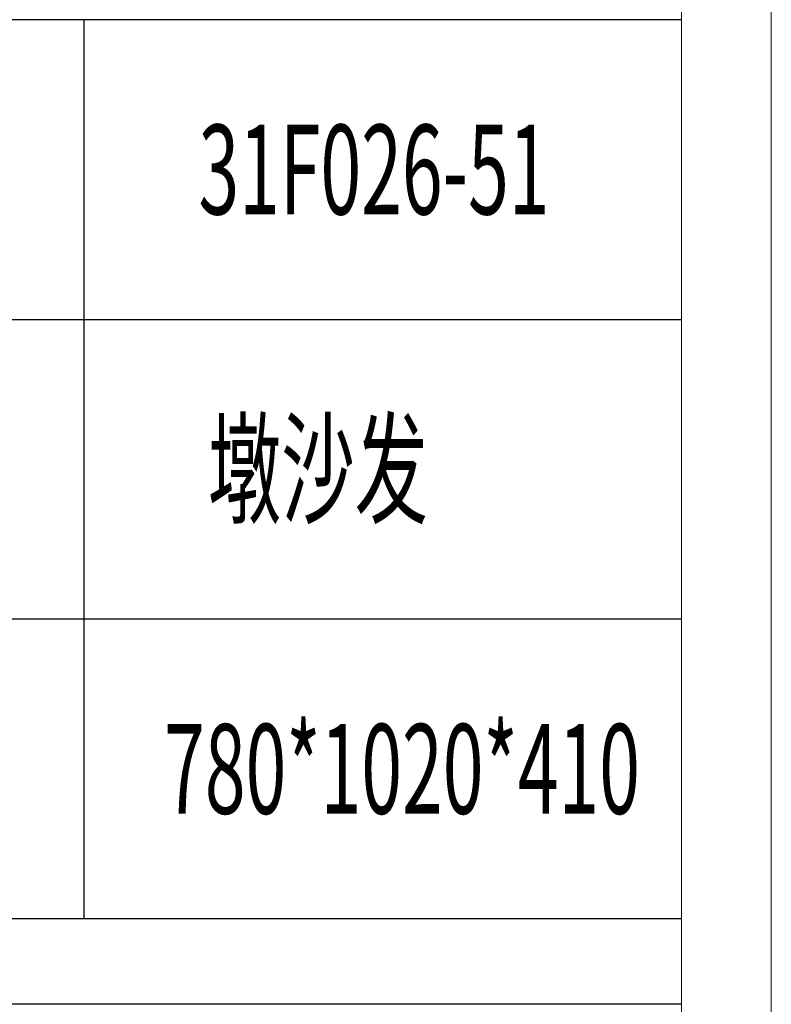
# Model space of a CAD drawing. Units: millimetres. Extents: x 51542 to 108618, y -146667 to -42707.
# Drawn here: x 108319 to 108618, y -82489 to -82098 of the extents above; entities that cross this region are included whole.
import ezdxf

# ---------------------------------------------------------------- set-up
doc = ezdxf.new("R2010")
doc.units = ezdxf.units.MM
doc.layers.add('打印框', color=1, linetype='Continuous', lineweight=13)
doc.layers.add('轮廓线', color=7, linetype='Continuous', lineweight=25)
doc.styles.add('宋体', font='txt', dxfattribs={"width": 0.6})

# ---------------------------------------------------------------- blocks, each defined once
blk = doc.blocks.new('文字')
blk.add_line((3870.01, 1474.62), (3870.01, 1173.87))

msp = doc.modelspace()

# ---------------------------------------------------------------- linework, layer by layer
for p, q in [((108581.96, -82097.59), (108166.21, -82097.59)), ((108166.21, -82216.69), (108581.96, -82216.69)), ((108581.96, -82335.79), (108166.21, -82335.79)), ((108581.96, -82454.89), (108166.21, -82454.89)), ((108581.96, -82488.91), (108166.21, -82488.91))]:
    msp.add_line(p, q)
at = {"layer": '打印框', "color": 1, "linetype": 'ByBlock', "lineweight": 13}
msp.add_lwpolyline([(103746.8, -83849.44), (108617.6, -83849.44), (108617.6, -80439.88), (103746.8, -80439.88)], close=True, dxfattribs=at)
at = {"layer": '轮廓线', "color": 0, "linetype": 'ByBlock', "lineweight": 13}
msp.add_lwpolyline([(103782.44, -83813.8), (108581.96, -83813.8), (108581.96, -80475.52), (103782.44, -80475.52)], close=True, dxfattribs=at)

# ---------------------------------------------------------------- block references
at = {"layer": '轮廓线', "color": 0, "linetype": 'ByBlock', "lineweight": 13, "xscale": 1.188, "yscale": 1.188, "zscale": 1.188}
msp.add_blockref('文字', (103746.8, -83849.44), dxfattribs=at)

# ---------------------------------------------------------------- texts
at = {"layer": '轮廓线', "color": 0, "linetype": 'ByBlock', "lineweight": 13, "style": '宋体', "width": 0.6}
for s, p in [('31F026-51', (108389.88, -82174.96)), ('墩沙发', (108393.59, -82294.06)), ('780*1020*410', (108376.22, -82413.16))]:
    msp.add_text(s, height=35.64, dxfattribs=at).set_placement(p)

doc.saveas('drawing.dxf')
